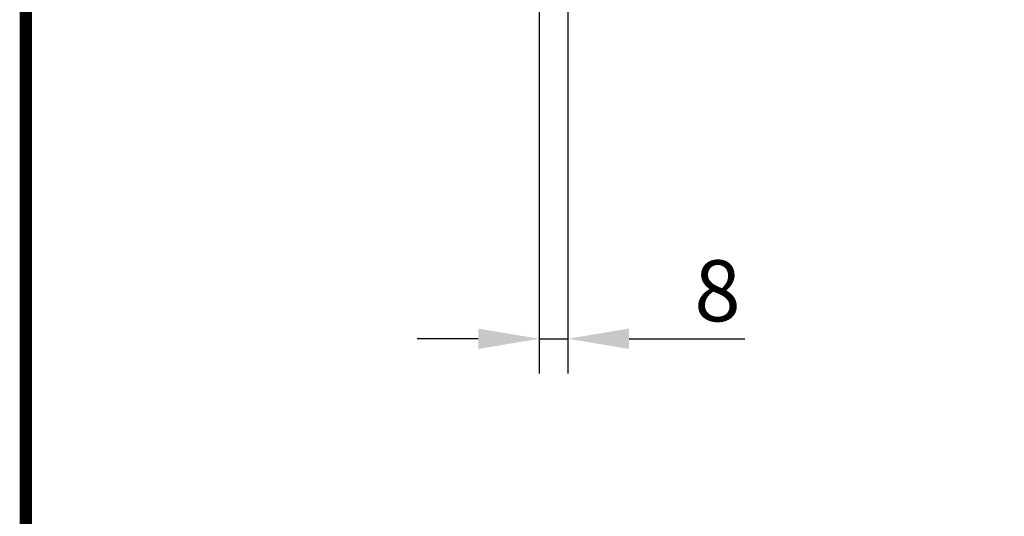
# Model space of a CAD drawing. Extents: x 63 to 1038, y 13 to 1482.
# Drawn here: x 63 to 345, y 748 to 890 of the extents above; entities that cross this region are included whole.
import ezdxf

# ---------------------------------------------------------------- set-up
doc = ezdxf.new("R2010")
doc.units = 0
doc.header["$LTSCALE"] = 5
doc.header["$MEASUREMENT"] = 0
doc.linetypes.add('AUSGEZOGEN', pattern=[0])
doc.layers.get('DEFPOINTS').update_dxf_attribs({"linetype": 'CONTINUOUS'})
for name, color, linetype in [('AM_BOR', 7, 'CONTINUOUS'), ('BEMASS', 3, 'CONTINUOUS'), ('KOPF', 12, 'AUSGEZOGEN')]:
    doc.layers.add(name, color=color, linetype=linetype)
doc.styles.add('BEMSTIL', font='isocp3.shx', dxfattribs={"width": 0.8})
doc.dimstyles.new('BEMASS', dxfattribs={"dimtxt": 3.5, "dimasz": 3.5, "dimexe": 1.4, "dimexo": 0, "dimgap": 2, "dimtad": 1, "dimtxsty": 'BEMSTIL', "dimcen": 3, "dimclrd": 3, "dimclre": 3, "dimclrt": 3, "dimadec": 0, "dimazin": 0, "dimtfac": 0.875, "dimtmove": 2, "dimatfit": 3, "dimfxl": 1, "dimtolj": 1, "dimlwd": 25, "dimlwe": 25, "dimarcsym": 0})

# ---------------------------------------------------------------- blocks, each defined once
blk = doc.blocks.new('*D10')
at = {"layer": 'BEMASS', "color": 3, "lineweight": 25, "transparency": 16777216}
for p, q in [((211.99, 909.34), (211.99, 788.39)), ((220.19, 909.34), (220.19, 788.39)), ((194.49, 798.39), (176.99, 798.39)), ((211.99, 798.39), (220.19, 798.39)), ((237.69, 798.39), (270.79, 798.39))]:
    blk.add_line(p, q, dxfattribs=at)
at = {"layer": 'BEMASS', "color": 3, "transparency": 16777216}
for points in [[(194.49, 801.31), (194.49, 795.47), (211.99, 798.39)], [(237.69, 801.31), (237.69, 795.47), (220.19, 798.39)]]:
    blk.add_solid(points, dxfattribs=at)
at = {"layer": 'DEFPOINTS', "color": 0, "transparency": 16777216}
for p in [(211.99, 909.34), (220.19, 909.34), (220.19, 798.39)]:
    blk.add_point(p, dxfattribs=at)
at = {"layer": 'BEMASS', "color": 4, "transparency": 16777216, "insert": (262.99, 812.14), "char_height": 17.5, "attachment_point": 5, "style": 'BEMSTIL'}
blk.add_mtext('\\A1;8', dxfattribs=at)
blk = doc.blocks.new('RA_A4_AM')
at = {"layer": 'KOPF', "const_width": 0.7}
blk.add_lwpolyline([(207.311, 3), (13, 3), (13, 44), (13, 296), (207.3, 296), (207.3, 44), (207.3, 3)], dxfattribs=at)

msp = doc.modelspace()

# ---------------------------------------------------------------- block references
at = {"layer": 'AM_BOR', "xscale": 5, "yscale": 5, "zscale": 5}
msp.add_blockref('RA_A4_AM', (0, 0), dxfattribs=at)

# ---------------------------------------------------------------- dimensions: what is measured, and where the dimension line sits
at = {"layer": 'BEMASS'}
dim = msp.add_linear_dim(base=(220.186, 798.391), p1=(211.986, 909.342), p2=(220.186, 909.342), dimstyle='BEMASS', override={"dimscale": 5, "dimexe": 2, "dimgap": 1, "dimdec": 0, "dimclrt": 4, "dimtdec": 0, "dimtmove": 0, "dimatfit": 0}, dxfattribs=at)
dim.commit()
dim.dimension.update_dxf_attribs({"geometry": '*D10', "text_midpoint": (262.986, 812.141)})

doc.saveas('drawing.dxf')
